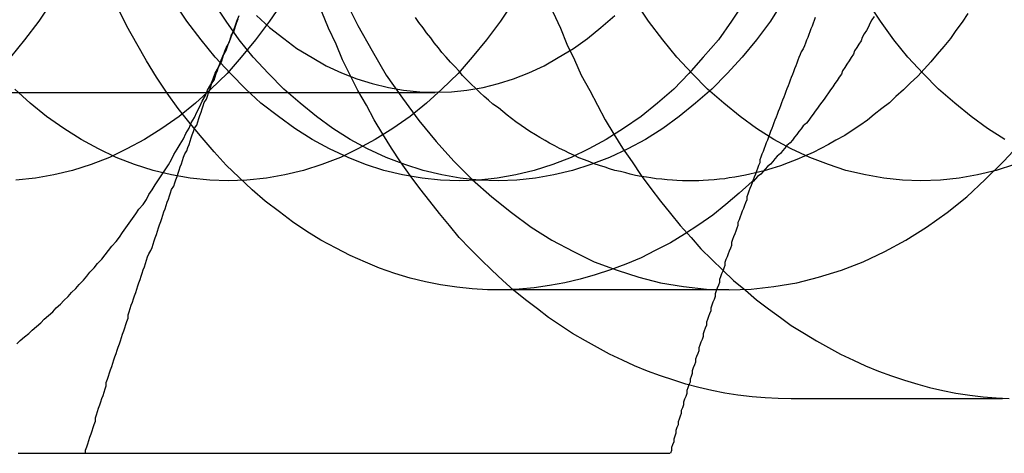
# Model space of a CAD drawing. Extents: x 2479 to 3455, y -446 to 306.
# Drawn here: x 2997 to 3006, y -390 to -386 of the extents above; entities that cross this region are included whole.
import ezdxf

# ---------------------------------------------------------------- set-up
doc = ezdxf.new("R2010")
doc.units = 0
doc.header["$LTSCALE"] = 25
doc.linetypes.add('VERDECKT', pattern=[0.375, 0.25, -0.125])
doc.layers.get('0').update_dxf_attribs({"linetype": 'CONTINUOUS'})
doc.layers.add('VOLL', color=1, linetype='CONTINUOUS')

# ---------------------------------------------------------------- blocks, each defined once
blk = doc.blocks.new('A$C35CA7EB1')
at = {"linetype": 'VERDECKT'}
for p, q in [((1975.6583, 406.2806), (1981.5811, 406.2806)), ((1984.2766, 404.4686), (1982.1552, 404.4686)), ((1996.1633, 403.4686), (1984.8495, 403.4686))]:
    blk.add_line(p, q, dxfattribs=at)
at = {"color": 3, "linetype": 'CONTINUOUS'}
blk.add_line((1978.3659, 402.9686), (1983.739, 402.9686), dxfattribs=at)
at = {"linetype": 'VERDECKT'}
for points in [[(1984.85, 403.469, 0), (1984.73, 403.471, 0), (1984.61, 403.477, 0), (1984.49, 403.488, 0), (1984.36, 403.502, 0), (1984.24, 403.521, 0), (1984.12, 403.544, 0), (1984, 403.572, 0), (1983.88, 403.603, 0), (1983.77, 403.639, 0), (1983.65, 403.678, 0), (1983.53, 403.722, 0), (1983.41, 403.77, 0), (1983.3, 403.822, 0), (1983.18, 403.878, 0), (1983.07, 403.938, 0), (1982.96, 404.001, 0), (1982.84, 404.069, 0), (1982.73, 404.141, 0), (1982.62, 404.216, 0), (1982.52, 404.295, 0), (1982.41, 404.378, 0), (1982.3, 404.465, 0), (1982.2, 404.555, 0), (1982.1, 404.648, 0), (1982, 404.746, 0), (1981.9, 404.846, 0), (1981.8, 404.95, 0), (1981.71, 405.058, 0), (1981.62, 405.168, 0), (1981.53, 405.282, 0), (1981.44, 405.399, 0), (1981.35, 405.519, 0), (1981.26, 405.642, 0), (1981.18, 405.768, 0), (1981.1, 405.896, 0), (1981.02, 406.028, 0), (1980.95, 406.162, 0), (1980.87, 406.299, 0), (1980.8, 406.438, 0), (1980.73, 406.58, 0), (1980.67, 406.724, 0), (1980.6, 406.87, 0), (1980.54, 407.018, 0)], [(1982.66, 407.018, 0), (1982.73, 406.87, 0), (1982.79, 406.724, 0), (1982.86, 406.58, 0), (1982.92, 406.438, 0), (1983, 406.299, 0), (1983.07, 406.162, 0), (1983.14, 406.028, 0), (1983.22, 405.896, 0), (1983.3, 405.768, 0), (1983.39, 405.642, 0), (1983.47, 405.519, 0), (1983.56, 405.399, 0), (1983.65, 405.282, 0), (1983.74, 405.168, 0), (1983.83, 405.058, 0), (1983.93, 404.95, 0), (1984.02, 404.846, 0), (1984.12, 404.746, 0), (1984.22, 404.648, 0), (1984.32, 404.555, 0), (1984.43, 404.465, 0), (1984.53, 404.378, 0), (1984.64, 404.295, 0), (1984.75, 404.216, 0), (1984.85, 404.141, 0), (1984.97, 404.069, 0), (1985.08, 404.001, 0), (1985.19, 403.938, 0), (1985.3, 403.878, 0), (1985.42, 403.822, 0), (1985.53, 403.77, 0), (1985.65, 403.722, 0), (1985.77, 403.678, 0), (1985.89, 403.639, 0), (1986.01, 403.603, 0), (1986.12, 403.572, 0), (1986.24, 403.544, 0), (1986.36, 403.521, 0), (1986.49, 403.502, 0), (1986.61, 403.488, 0), (1986.73, 403.477, 0), (1986.85, 403.471, 0)], [(1984.49, 405.463, 0), (1984.37, 405.355, 0), (1984.25, 405.252, 0), (1984.13, 405.155, 0), (1984, 405.064, 0), (1983.87, 404.98, 0), (1983.74, 404.901, 0), (1983.6, 404.829, 0), (1983.47, 404.763, 0), (1983.33, 404.704, 0), (1983.19, 404.651, 0), (1983.05, 404.605, 0), (1982.91, 404.566, 0), (1982.77, 404.533, 0), (1982.63, 404.507, 0), (1982.49, 404.487, 0), (1982.35, 404.475, 0), (1982.2, 404.469, 0), (1982.06, 404.47, 0), (1981.92, 404.478, 0), (1981.78, 404.493, 0), (1981.63, 404.514, 0), (1981.49, 404.542, 0), (1981.35, 404.577, 0), (1981.21, 404.619, 0), (1981.07, 404.667, 0), (1980.94, 404.722, 0), (1980.8, 404.783, 0), (1980.67, 404.851, 0), (1980.53, 404.925, 0), (1980.4, 405.005, 0), (1980.27, 405.092, 0), (1980.15, 405.184, 0), (1980.02, 405.283, 0), (1979.9, 405.387, 0), (1979.78, 405.498, 0), (1979.66, 405.614, 0), (1979.55, 405.735, 0), (1979.44, 405.862, 0), (1979.33, 405.994, 0), (1979.22, 406.131, 0), (1979.12, 406.273, 0), (1979.02, 406.42, 0), (1978.93, 406.571, 0), (1978.84, 406.727, 0), (1978.75, 406.887, 0), (1978.67, 407.051, 0)], [(1980.75, 407.135, 0), (1980.87, 406.894, 0), (1981, 406.662, 0), (1981.13, 406.439, 0), (1981.28, 406.226, 0), (1981.43, 406.023, 0), (1981.59, 405.831, 0), (1981.75, 405.649, 0), (1981.92, 405.48, 0), (1982.1, 405.322, 0), (1982.28, 405.177, 0), (1982.46, 405.045, 0), (1982.65, 404.925, 0), (1982.85, 404.819, 0), (1983.04, 404.727, 0), (1983.25, 404.648, 0), (1983.45, 404.584, 0), (1983.65, 404.534, 0), (1983.86, 404.498, 0), (1984.07, 404.476, 0), (1984.28, 404.469, 0), (1984.48, 404.476, 0), (1984.69, 404.498, 0), (1984.9, 404.534, 0), (1985.1, 404.584, 0), (1985.31, 404.648, 0), (1985.51, 404.727, 0), (1985.71, 404.819, 0), (1985.9, 404.925, 0), (1986.09, 405.045, 0), (1986.28, 405.177, 0), (1986.46, 405.322, 0), (1986.63, 405.48, 0), (1986.8, 405.649, 0), (1986.97, 405.831, 0)], [(1978.06, 407.111, 0), (1977.94, 406.933, 0), (1977.81, 406.764, 0), (1977.68, 406.604, 0)], [(1980.18, 407.111, 0), (1980.06, 406.933, 0), (1979.93, 406.764, 0), (1979.8, 406.604, 0), (1979.67, 406.453, 0), (1979.52, 406.311, 0), (1979.38, 406.18, 0), (1979.23, 406.059, 0), (1979.07, 405.949, 0), (1978.91, 405.849, 0), (1978.75, 405.761, 0), (1978.59, 405.684, 0), (1978.42, 405.619, 0), (1978.25, 405.565, 0), (1978.08, 405.523, 0), (1977.91, 405.493, 0), (1977.73, 405.475, 0)], [(1982.3, 407.111, 0), (1982.18, 406.933, 0), (1982.05, 406.764, 0), (1981.92, 406.604, 0), (1981.79, 406.453, 0), (1981.64, 406.311, 0), (1981.5, 406.18, 0), (1981.35, 406.059, 0), (1981.19, 405.949, 0), (1981.03, 405.849, 0), (1980.87, 405.761, 0), (1980.71, 405.684, 0), (1980.54, 405.619, 0), (1980.37, 405.565, 0), (1980.2, 405.523, 0), (1980.03, 405.493, 0), (1979.85, 405.475, 0), (1979.68, 405.469, 0), (1979.51, 405.475, 0), (1979.33, 405.493, 0), (1979.16, 405.523, 0), (1978.99, 405.565, 0), (1978.82, 405.619, 0), (1978.65, 405.684, 0), (1978.49, 405.761, 0), (1978.33, 405.849, 0), (1978.17, 405.949, 0), (1978.01, 406.059, 0), (1977.86, 406.18, 0), (1977.72, 406.311, 0)], [(1984.42, 407.111, 0), (1984.3, 406.933, 0), (1984.18, 406.764, 0), (1984.04, 406.604, 0), (1983.91, 406.453, 0), (1983.77, 406.311, 0), (1983.62, 406.18, 0), (1983.47, 406.059, 0), (1983.31, 405.949, 0), (1983.15, 405.849, 0), (1982.99, 405.761, 0), (1982.83, 405.684, 0), (1982.66, 405.619, 0), (1982.49, 405.565, 0), (1982.32, 405.523, 0), (1982.15, 405.493, 0), (1981.98, 405.475, 0), (1981.8, 405.469, 0), (1981.63, 405.475, 0), (1981.46, 405.493, 0), (1981.28, 405.523, 0), (1981.11, 405.565, 0), (1980.94, 405.619, 0), (1980.78, 405.684, 0), (1980.61, 405.761, 0), (1980.45, 405.849, 0), (1980.29, 405.949, 0), (1980.14, 406.059, 0), (1979.98, 406.18, 0), (1979.84, 406.311, 0), (1979.7, 406.453, 0), (1979.56, 406.604, 0), (1979.43, 406.764, 0), (1979.3, 406.933, 0), (1979.18, 407.111, 0)], [(1984.77, 407.111, 0), (1984.66, 406.933, 0), (1984.53, 406.764, 0), (1984.4, 406.604, 0), (1984.26, 406.453, 0), (1984.12, 406.311, 0), (1983.97, 406.18, 0), (1983.82, 406.059, 0), (1983.67, 405.949, 0), (1983.51, 405.849, 0), (1983.35, 405.761, 0), (1983.18, 405.684, 0), (1983.01, 405.618, 0), (1982.84, 405.565, 0), (1982.67, 405.523, 0), (1982.5, 405.493, 0), (1982.33, 405.475, 0), (1982.16, 405.469, 0), (1981.98, 405.475, 0), (1981.81, 405.493, 0), (1981.64, 405.523, 0), (1981.47, 405.565, 0), (1981.3, 405.618, 0), (1981.13, 405.684, 0), (1980.96, 405.761, 0), (1980.8, 405.849, 0), (1980.64, 405.949, 0), (1980.49, 406.059, 0), (1980.34, 406.18, 0), (1980.19, 406.311, 0), (1980.05, 406.453, 0), (1979.91, 406.604, 0), (1979.78, 406.764, 0), (1979.66, 406.933, 0), (1979.54, 407.111, 0)], [(1986.9, 405.619, 0), (1986.73, 405.565, 0), (1986.56, 405.523, 0), (1986.39, 405.493, 0), (1986.22, 405.475, 0), (1986.04, 405.469, 0), (1985.87, 405.475, 0), (1985.7, 405.493, 0), (1985.53, 405.523, 0), (1985.35, 405.565, 0), (1985.19, 405.619, 0), (1985.02, 405.684, 0), (1984.85, 405.761, 0), (1984.69, 405.849, 0), (1984.53, 405.949, 0), (1984.38, 406.059, 0), (1984.23, 406.18, 0), (1984.08, 406.311, 0), (1983.94, 406.453, 0), (1983.8, 406.604, 0), (1983.67, 406.764, 0), (1983.54, 406.933, 0), (1983.42, 407.111, 0)], [(1986.81, 405.849, 0), (1986.65, 405.949, 0), (1986.5, 406.059, 0), (1986.35, 406.18, 0), (1986.2, 406.311, 0), (1986.06, 406.453, 0), (1985.92, 406.604, 0), (1985.79, 406.764, 0), (1985.67, 406.933, 0), (1985.55, 407.111, 0)], [(1986.47, 407.003, 0), (1986.42, 406.925, 0), (1986.36, 406.849, 0), (1986.31, 406.774, 0), (1986.25, 406.701, 0), (1986.19, 406.63, 0), (1986.13, 406.561, 0), (1986.07, 406.494, 0), (1986.01, 406.428, 0), (1985.94, 406.365, 0), (1985.88, 406.303, 0), (1985.81, 406.244, 0), (1985.75, 406.186, 0), (1985.68, 406.131, 0), (1985.61, 406.077, 0), (1985.55, 406.026, 0), (1985.48, 405.977, 0), (1985.41, 405.93, 0), (1985.34, 405.885, 0), (1985.26, 405.843, 0), (1985.19, 405.802, 0), (1985.12, 405.764, 0), (1985.05, 405.728, 0), (1984.97, 405.694, 0), (1984.9, 405.663, 0), (1984.82, 405.634, 0), (1984.75, 405.607, 0), (1984.67, 405.583, 0), (1984.6, 405.561, 0), (1984.52, 405.541, 0)], [(1979.94, 406.986, 0), (1980.06, 406.876, 0), (1980.19, 406.775, 0), (1980.31, 406.683, 0), (1980.45, 406.599, 0), (1980.58, 406.525, 0), (1980.72, 406.461, 0), (1980.86, 406.406, 0), (1981, 406.361, 0), (1981.15, 406.326, 0), (1981.29, 406.301, 0), (1981.44, 406.286, 0), (1981.58, 406.281, 0), (1981.73, 406.286, 0), (1981.87, 406.301, 0), (1982.02, 406.326, 0), (1982.16, 406.361, 0), (1982.3, 406.406, 0), (1982.44, 406.461, 0), (1982.58, 406.525, 0), (1982.71, 406.599, 0), (1982.85, 406.683, 0), (1982.98, 406.775, 0), (1983.1, 406.876, 0), (1983.23, 406.986, 0)], [(1984.52, 405.541, 0), (1984.47, 405.53, 0), (1984.43, 405.52, 0), (1984.38, 405.511, 0), (1984.33, 405.502, 0), (1984.28, 405.495, 0), (1984.24, 405.488, 0), (1984.19, 405.483, 0), (1984.14, 405.478, 0), (1984.09, 405.474, 0), (1984.04, 405.472, 0), (1984, 405.47, 0), (1983.95, 405.469, 0), (1983.9, 405.469, 0), (1983.85, 405.47, 0), (1983.8, 405.472, 0), (1983.76, 405.474, 0), (1983.71, 405.478, 0), (1983.66, 405.483, 0), (1983.61, 405.488, 0), (1983.56, 405.495, 0), (1983.52, 405.502, 0), (1983.47, 405.51, 0), (1983.42, 405.519, 0), (1983.37, 405.53, 0), (1983.33, 405.541, 0), (1983.28, 405.553, 0), (1983.23, 405.565, 0), (1983.18, 405.579, 0), (1983.14, 405.594, 0), (1983.09, 405.609, 0), (1983.04, 405.626, 0), (1983, 405.643, 0), (1982.95, 405.661, 0), (1982.9, 405.681, 0), (1982.86, 405.701, 0), (1982.81, 405.722, 0), (1982.77, 405.743, 0), (1982.72, 405.766, 0), (1982.68, 405.79, 0), (1982.63, 405.814, 0), (1982.59, 405.839, 0), (1982.54, 405.865, 0), (1982.5, 405.892, 0), (1982.45, 405.92, 0), (1982.41, 405.949, 0), (1982.37, 405.978, 0), (1982.32, 406.009, 0), (1982.28, 406.04, 0), (1982.24, 406.072, 0), (1982.2, 406.105, 0), (1982.16, 406.138, 0), (1982.11, 406.173, 0), (1982.07, 406.208, 0), (1982.03, 406.244, 0), (1981.99, 406.28, 0), (1981.95, 406.318, 0), (1981.91, 406.356, 0), (1981.87, 406.395, 0), (1981.83, 406.435, 0), (1981.8, 406.476, 0), (1981.76, 406.517, 0), (1981.72, 406.559, 0), (1981.68, 406.602, 0), (1981.64, 406.645, 0), (1981.61, 406.689, 0), (1981.57, 406.734, 0), (1981.54, 406.78, 0), (1981.5, 406.826, 0), (1981.47, 406.873, 0), (1981.43, 406.921, 0), (1981.4, 406.969, 0)], [(1985.61, 406.977, 0), (1985.59, 406.945, 0), (1985.57, 406.913, 0), (1985.56, 406.881, 0), (1985.54, 406.849, 0), (1985.52, 406.817, 0), (1985.5, 406.785, 0), (1985.49, 406.754, 0), (1985.47, 406.723, 0), (1985.45, 406.692, 0), (1985.43, 406.661, 0), (1985.42, 406.63, 0), (1985.4, 406.599, 0), (1985.38, 406.569, 0), (1985.36, 406.539, 0), (1985.34, 406.509, 0), (1985.32, 406.479, 0), (1985.31, 406.449, 0), (1985.29, 406.42, 0), (1985.27, 406.39, 0), (1985.25, 406.361, 0), (1985.23, 406.332, 0), (1985.21, 406.303, 0), (1985.19, 406.275, 0), (1985.17, 406.246, 0), (1985.15, 406.218, 0), (1985.13, 406.19, 0), (1985.11, 406.162, 0), (1985.09, 406.135, 0), (1985.07, 406.107, 0), (1985.05, 406.08, 0), (1985.03, 406.053, 0), (1985.01, 406.026, 0), (1984.99, 405.999, 0), (1984.96, 405.973, 0), (1984.94, 405.946, 0), (1984.92, 405.92, 0), (1984.9, 405.894, 0), (1984.88, 405.869, 0), (1984.86, 405.843, 0), (1984.84, 405.818, 0), (1984.81, 405.793, 0), (1984.79, 405.768, 0), (1984.77, 405.743, 0), (1984.75, 405.719, 0), (1984.72, 405.694, 0), (1984.7, 405.67, 0), (1984.68, 405.646, 0), (1984.66, 405.623, 0), (1984.63, 405.599, 0), (1984.61, 405.576, 0), (1984.59, 405.553, 0), (1984.57, 405.531, 0), (1984.54, 405.508, 0), (1984.52, 405.486, 0), (1984.5, 405.464, 0)]]:
    blk.add_polyline3d(points, dxfattribs=at)
at = {"color": 3, "linetype": 'CONTINUOUS'}
for points in [[(1979.68, 406.719, 0), (1979.7, 406.772, 0), (1979.72, 406.825, 0), (1979.74, 406.879, 0), (1979.76, 406.933, 0), (1979.78, 406.987, 0)], [(1977.74, 403.973, 0), (1977.77, 404.004, 0), (1977.81, 404.036, 0), (1977.85, 404.067, 0), (1977.88, 404.1, 0), (1977.92, 404.132, 0), (1977.96, 404.165, 0), (1977.99, 404.199, 0), (1978.03, 404.233, 0), (1978.07, 404.267, 0), (1978.1, 404.302, 0), (1978.14, 404.337, 0), (1978.17, 404.372, 0), (1978.21, 404.408, 0), (1978.24, 404.445, 0), (1978.28, 404.481, 0), (1978.31, 404.518, 0), (1978.35, 404.556, 0), (1978.38, 404.594, 0), (1978.41, 404.632, 0), (1978.45, 404.671, 0), (1978.48, 404.71, 0), (1978.52, 404.75, 0), (1978.55, 404.79, 0), (1978.58, 404.83, 0), (1978.61, 404.87, 0), (1978.65, 404.912, 0), (1978.68, 404.953, 0), (1978.71, 404.995, 0), (1978.74, 405.037, 0), (1978.77, 405.079, 0), (1978.8, 405.122, 0), (1978.83, 405.165, 0), (1978.86, 405.209, 0), (1978.9, 405.253, 0), (1978.93, 405.297, 0), (1978.95, 405.342, 0), (1978.98, 405.387, 0), (1979.01, 405.432, 0), (1979.04, 405.478, 0), (1979.07, 405.524, 0), (1979.1, 405.57, 0), (1979.13, 405.616, 0), (1979.16, 405.663, 0), (1979.18, 405.711, 0), (1979.21, 405.758, 0), (1979.24, 405.806, 0), (1979.27, 405.854, 0), (1979.29, 405.903, 0), (1979.32, 405.952, 0), (1979.34, 406.001, 0), (1979.37, 406.05, 0), (1979.39, 406.1, 0), (1979.42, 406.15, 0), (1979.44, 406.2, 0), (1979.47, 406.251, 0), (1979.49, 406.302, 0), (1979.52, 406.353, 0), (1979.54, 406.404, 0), (1979.56, 406.456, 0), (1979.59, 406.508, 0), (1979.61, 406.56, 0), (1979.63, 406.613, 0), (1979.66, 406.666, 0), (1979.68, 406.719, 0)], [(1984.5, 405.464, 0), (1984.5, 405.464, 0), (1984.5, 405.464, 0), (1984.5, 405.464, 0), (1984.5, 405.464, 0), (1984.5, 405.464, 0), (1984.5, 405.464, 0), (1984.49, 405.464, 0), (1984.49, 405.464, 0), (1984.49, 405.464, 0), (1984.49, 405.464, 0), (1984.49, 405.464, 0), (1984.49, 405.464, 0), (1984.49, 405.464, 0), (1984.49, 405.464, 0), (1984.49, 405.464, 0), (1984.49, 405.464, 0), (1984.49, 405.464, 0), (1984.49, 405.463, 0), (1984.49, 405.463, 0), (1984.49, 405.463, 0), (1984.49, 405.463, 0), (1984.49, 405.463, 0), (1984.49, 405.463, 0), (1984.49, 405.463, 0), (1984.49, 405.463, 0), (1984.49, 405.463, 0), (1984.49, 405.463, 0), (1984.49, 405.463, 0), (1984.49, 405.463, 0), (1984.49, 405.463, 0), (1984.49, 405.463, 0), (1984.49, 405.463, 0), (1984.49, 405.463, 0), (1984.49, 405.463, 0), (1984.49, 405.463, 0), (1984.49, 405.463, 0), (1984.49, 405.463, 0), (1984.49, 405.463, 0), (1984.49, 405.463, 0), (1984.49, 405.463, 0), (1984.49, 405.463, 0), (1984.49, 405.463, 0), (1984.49, 405.463, 0), (1984.49, 405.463, 0), (1984.49, 405.463, 0), (1984.49, 405.463, 0), (1984.49, 405.463, 0), (1984.49, 405.463, 0), (1984.49, 405.463, 0), (1984.49, 405.463, 0), (1984.49, 405.463, 0), (1984.49, 405.463, 0), (1984.49, 405.463, 0), (1984.49, 405.463, 0), (1984.49, 405.463, 0), (1984.49, 405.463, 0), (1984.49, 405.463, 0), (1984.49, 405.463, 0), (1984.49, 405.463, 0), (1984.49, 405.463, 0), (1984.49, 405.463, 0), (1984.49, 405.463, 0), (1984.49, 405.463, 0), (1984.49, 405.463, 0), (1984.49, 405.463, 0), (1984.49, 405.463, 0), (1984.49, 405.463, 0), (1984.49, 405.463, 0), (1984.49, 405.463, 0), (1984.49, 405.463, 0), (1984.49, 405.463, 0), (1984.49, 405.463, 0), (1984.49, 405.463, 0), (1984.49, 405.463, 0), (1984.49, 405.463, 0), (1984.49, 405.463, 0), (1984.49, 405.463, 0), (1984.49, 405.463, 0), (1984.49, 405.463, 0), (1984.49, 405.463, 0), (1984.49, 405.463, 0), (1984.49, 405.463, 0), (1984.49, 405.463, 0), (1984.49, 405.463, 0), (1984.49, 405.463, 0), (1984.49, 405.463, 0), (1984.49, 405.463, 0), (1984.49, 405.463, 0), (1984.49, 405.463, 0), (1984.49, 405.463, 0), (1984.49, 405.463, 0), (1984.49, 405.463, 0), (1984.49, 405.463, 0), (1984.49, 405.463, 0), (1984.49, 405.463, 0), (1984.49, 405.463, 0), (1984.49, 405.463, 0), (1984.49, 405.463, 0), (1984.49, 405.463, 0), (1984.49, 405.463, 0), (1984.49, 405.463, 0), (1984.49, 405.463, 0), (1984.49, 405.463, 0), (1984.49, 405.463, 0), (1984.49, 405.463, 0), (1984.49, 405.463, 0), (1984.49, 405.463, 0), (1984.49, 405.463, 0), (1984.49, 405.463, 0), (1984.49, 405.463, 0), (1984.49, 405.463, 0), (1984.49, 405.463, 0), (1984.49, 405.463, 0), (1984.49, 405.463, 0), (1984.49, 405.463, 0), (1984.49, 405.463, 0), (1984.49, 405.463, 0), (1984.49, 405.463, 0), (1984.49, 405.463, 0), (1984.49, 405.463, 0), (1984.49, 405.463, 0), (1984.49, 405.463, 0), (1984.49, 405.463, 0), (1984.49, 405.463, 0), (1984.49, 405.463, 0), (1984.49, 405.463, 0), (1984.49, 405.463, 0), (1984.49, 405.463, 0)], [(1984.52, 405.541, 0), (1984.52, 405.541, 0), (1984.52, 405.541, 0), (1984.52, 405.541, 0), (1984.52, 405.541, 0), (1984.52, 405.541, 0), (1984.52, 405.541, 0), (1984.52, 405.541, 0), (1984.52, 405.541, 0), (1984.52, 405.541, 0), (1984.52, 405.541, 0), (1984.52, 405.541, 0), (1984.52, 405.541, 0), (1984.52, 405.541, 0), (1984.52, 405.541, 0), (1984.52, 405.541, 0), (1984.52, 405.541, 0), (1984.52, 405.541, 0), (1984.52, 405.541, 0), (1984.52, 405.541, 0), (1984.52, 405.541, 0), (1984.52, 405.541, 0), (1984.52, 405.541, 0), (1984.52, 405.541, 0), (1984.52, 405.541, 0), (1984.52, 405.541, 0), (1984.52, 405.541, 0), (1984.52, 405.541, 0), (1984.52, 405.541, 0), (1984.52, 405.541, 0), (1984.52, 405.541, 0), (1984.52, 405.541, 0), (1984.52, 405.541, 0), (1984.52, 405.541, 0), (1984.52, 405.541, 0), (1984.52, 405.541, 0), (1984.52, 405.541, 0), (1984.52, 405.541, 0), (1984.52, 405.541, 0), (1984.52, 405.541, 0), (1984.52, 405.541, 0), (1984.52, 405.541, 0), (1984.52, 405.541, 0), (1984.52, 405.541, 0), (1984.52, 405.541, 0), (1984.52, 405.541, 0), (1984.52, 405.541, 0), (1984.52, 405.541, 0), (1984.52, 405.541, 0), (1984.52, 405.541, 0), (1984.52, 405.541, 0), (1984.52, 405.541, 0), (1984.52, 405.541, 0), (1984.52, 405.541, 0), (1984.52, 405.541, 0), (1984.52, 405.541, 0), (1984.52, 405.541, 0), (1984.52, 405.541, 0), (1984.52, 405.541, 0), (1984.52, 405.541, 0), (1984.52, 405.541, 0), (1984.52, 405.541, 0), (1984.52, 405.541, 0), (1984.52, 405.541, 0), (1984.52, 405.541, 0), (1984.52, 405.541, 0), (1984.52, 405.541, 0), (1984.52, 405.541, 0), (1984.52, 405.541, 0), (1984.52, 405.541, 0), (1984.52, 405.541, 0), (1984.52, 405.541, 0), (1984.52, 405.541, 0), (1984.52, 405.541, 0), (1984.52, 405.541, 0), (1984.52, 405.541, 0), (1984.52, 405.541, 0), (1984.52, 405.541, 0), (1984.52, 405.541, 0), (1984.52, 405.541, 0), (1984.52, 405.541, 0), (1984.52, 405.541, 0), (1984.52, 405.541, 0), (1984.52, 405.541, 0), (1984.52, 405.541, 0), (1984.52, 405.541, 0), (1984.52, 405.541, 0), (1984.52, 405.541, 0), (1984.52, 405.541, 0), (1984.52, 405.541, 0), (1984.52, 405.541, 0), (1984.52, 405.541, 0), (1984.52, 405.541, 0), (1984.52, 405.541, 0), (1984.52, 405.541, 0), (1984.52, 405.541, 0), (1984.52, 405.541, 0), (1984.52, 405.541, 0), (1984.52, 405.541, 0), (1984.52, 405.541, 0), (1984.52, 405.541, 0), (1984.52, 405.541, 0), (1984.52, 405.541, 0), (1984.52, 405.541, 0), (1984.52, 405.541, 0), (1984.52, 405.541, 0), (1984.52, 405.541, 0), (1984.52, 405.541, 0), (1984.52, 405.541, 0), (1984.52, 405.541, 0), (1984.52, 405.541, 0), (1984.52, 405.541, 0), (1984.52, 405.541, 0), (1984.52, 405.541, 0), (1984.52, 405.541, 0), (1984.52, 405.541, 0), (1984.52, 405.541, 0), (1984.52, 405.541, 0), (1984.52, 405.541, 0), (1984.52, 405.541, 0), (1984.52, 405.541, 0), (1984.52, 405.541, 0), (1984.52, 405.541, 0), (1984.52, 405.541, 0), (1984.52, 405.541, 0), (1984.52, 405.541, 0), (1984.52, 405.541, 0), (1984.52, 405.541, 0), (1984.52, 405.541, 0)]]:
    blk.add_polyline3d(points, dxfattribs=at)
at = {"color": 3}
for points in [[(1979.68, 406.719, 0), (1979.69, 406.748, 0), (1979.7, 406.778, 0), (1979.71, 406.807, 0), (1979.73, 406.837, 0), (1979.74, 406.866, 0), (1979.75, 406.896, 0), (1979.76, 406.925, 0), (1979.77, 406.955, 0)], [(1985.07, 406.967, 0), (1985.06, 406.941, 0), (1985.05, 406.915, 0), (1985.04, 406.888, 0), (1985.03, 406.862, 0), (1985.02, 406.836, 0), (1985.01, 406.81, 0), (1985, 406.784, 0), (1984.99, 406.758, 0), (1984.98, 406.732, 0), (1984.97, 406.706, 0), (1984.96, 406.679, 0), (1984.94, 406.653, 0), (1984.93, 406.627, 0), (1984.92, 406.601, 0), (1984.91, 406.575, 0), (1984.9, 406.549, 0), (1984.89, 406.523, 0), (1984.88, 406.497, 0), (1984.87, 406.47, 0), (1984.86, 406.444, 0), (1984.85, 406.418, 0), (1984.84, 406.392, 0), (1984.83, 406.366, 0), (1984.82, 406.34, 0), (1984.81, 406.314, 0), (1984.8, 406.287, 0), (1984.79, 406.261, 0), (1984.78, 406.235, 0), (1984.77, 406.209, 0), (1984.76, 406.183, 0), (1984.75, 406.157, 0), (1984.74, 406.131, 0), (1984.73, 406.105, 0), (1984.72, 406.078, 0), (1984.71, 406.052, 0), (1984.7, 406.026, 0), (1984.69, 406, 0), (1984.68, 405.974, 0), (1984.67, 405.948, 0), (1984.66, 405.922, 0), (1984.65, 405.895, 0), (1984.64, 405.869, 0), (1984.63, 405.843, 0), (1984.62, 405.817, 0), (1984.61, 405.791, 0), (1984.6, 405.765, 0), (1984.59, 405.739, 0), (1984.58, 405.713, 0), (1984.57, 405.686, 0), (1984.56, 405.66, 0), (1984.56, 405.634, 0), (1984.55, 405.608, 0), (1984.54, 405.582, 0), (1984.53, 405.556, 0), (1984.52, 405.53, 0), (1984.51, 405.503, 0), (1984.5, 405.477, 0), (1984.49, 405.451, 0), (1984.48, 405.425, 0), (1984.47, 405.399, 0), (1984.46, 405.373, 0), (1984.45, 405.347, 0), (1984.44, 405.321, 0), (1984.44, 405.294, 0), (1984.43, 405.268, 0), (1984.42, 405.242, 0), (1984.41, 405.216, 0), (1984.4, 405.19, 0), (1984.39, 405.164, 0), (1984.38, 405.138, 0), (1984.37, 405.111, 0), (1984.36, 405.085, 0), (1984.36, 405.059, 0), (1984.35, 405.033, 0), (1984.34, 405.007, 0), (1984.33, 404.981, 0), (1984.32, 404.955, 0), (1984.31, 404.929, 0), (1984.3, 404.902, 0), (1984.3, 404.876, 0), (1984.29, 404.85, 0), (1984.28, 404.824, 0), (1984.27, 404.798, 0), (1984.26, 404.772, 0), (1984.25, 404.746, 0), (1984.24, 404.72, 0), (1984.24, 404.693, 0), (1984.23, 404.667, 0), (1984.22, 404.641, 0), (1984.21, 404.615, 0), (1984.2, 404.589, 0), (1984.19, 404.563, 0), (1984.19, 404.537, 0), (1984.18, 404.51, 0), (1984.17, 404.484, 0), (1984.16, 404.458, 0), (1984.15, 404.432, 0), (1984.15, 404.406, 0), (1984.14, 404.38, 0), (1984.13, 404.354, 0), (1984.12, 404.328, 0), (1984.11, 404.301, 0), (1984.11, 404.275, 0), (1984.1, 404.249, 0), (1984.09, 404.223, 0), (1984.08, 404.197, 0), (1984.07, 404.171, 0), (1984.07, 404.145, 0), (1984.06, 404.118, 0), (1984.05, 404.092, 0), (1984.04, 404.066, 0), (1984.04, 404.04, 0), (1984.03, 404.014, 0), (1984.02, 403.988, 0), (1984.01, 403.962, 0), (1984, 403.936, 0), (1984, 403.909, 0), (1983.99, 403.883, 0), (1983.98, 403.857, 0), (1983.97, 403.831, 0), (1983.97, 403.805, 0), (1983.96, 403.779, 0), (1983.95, 403.753, 0), (1983.94, 403.726, 0), (1983.94, 403.7, 0), (1983.93, 403.674, 0), (1983.92, 403.648, 0), (1983.92, 403.622, 0), (1983.91, 403.596, 0), (1983.9, 403.57, 0), (1983.89, 403.544, 0), (1983.89, 403.517, 0), (1983.88, 403.491, 0), (1983.87, 403.465, 0), (1983.86, 403.439, 0), (1983.86, 403.413, 0), (1983.85, 403.387, 0), (1983.84, 403.361, 0), (1983.84, 403.334, 0), (1983.83, 403.308, 0), (1983.82, 403.282, 0), (1983.81, 403.256, 0), (1983.81, 403.23, 0), (1983.8, 403.204, 0), (1983.79, 403.178, 0), (1983.79, 403.152, 0), (1983.78, 403.125, 0), (1983.77, 403.099, 0), (1983.77, 403.073, 0), (1983.76, 403.047, 0), (1983.75, 403.021, 0), (1983.75, 402.995, 0), (1983.74, 402.969, 0)], [(1978.37, 402.969, 0), (1978.37, 402.998, 0), (1978.38, 403.028, 0), (1978.39, 403.057, 0), (1978.4, 403.087, 0), (1978.41, 403.116, 0), (1978.42, 403.146, 0), (1978.43, 403.175, 0), (1978.44, 403.205, 0), (1978.45, 403.234, 0), (1978.46, 403.264, 0), (1978.46, 403.293, 0), (1978.47, 403.323, 0), (1978.48, 403.352, 0), (1978.49, 403.382, 0), (1978.5, 403.412, 0), (1978.51, 403.441, 0), (1978.52, 403.471, 0), (1978.53, 403.5, 0), (1978.54, 403.53, 0), (1978.55, 403.559, 0), (1978.56, 403.589, 0), (1978.56, 403.618, 0), (1978.57, 403.648, 0), (1978.58, 403.677, 0), (1978.59, 403.707, 0), (1978.6, 403.736, 0), (1978.61, 403.766, 0), (1978.62, 403.795, 0), (1978.63, 403.825, 0), (1978.64, 403.854, 0), (1978.65, 403.884, 0), (1978.66, 403.914, 0), (1978.67, 403.943, 0), (1978.68, 403.973, 0), (1978.69, 404.002, 0), (1978.7, 404.032, 0), (1978.71, 404.061, 0), (1978.72, 404.091, 0), (1978.73, 404.12, 0), (1978.74, 404.15, 0), (1978.75, 404.179, 0), (1978.76, 404.209, 0), (1978.76, 404.238, 0), (1978.77, 404.268, 0), (1978.78, 404.297, 0), (1978.79, 404.327, 0), (1978.8, 404.356, 0), (1978.81, 404.386, 0), (1978.82, 404.415, 0), (1978.83, 404.445, 0), (1978.84, 404.475, 0), (1978.85, 404.504, 0), (1978.86, 404.534, 0), (1978.87, 404.563, 0), (1978.88, 404.593, 0), (1978.89, 404.622, 0), (1978.9, 404.652, 0), (1978.91, 404.681, 0), (1978.92, 404.711, 0), (1978.93, 404.74, 0), (1978.94, 404.77, 0), (1978.95, 404.799, 0), (1978.97, 404.829, 0), (1978.98, 404.858, 0), (1978.99, 404.888, 0), (1979, 404.917, 0), (1979.01, 404.947, 0), (1979.02, 404.977, 0), (1979.03, 405.006, 0), (1979.04, 405.036, 0), (1979.05, 405.065, 0), (1979.06, 405.095, 0), (1979.07, 405.124, 0), (1979.08, 405.154, 0), (1979.09, 405.183, 0), (1979.1, 405.213, 0), (1979.11, 405.242, 0), (1979.12, 405.272, 0), (1979.13, 405.301, 0), (1979.14, 405.331, 0), (1979.15, 405.36, 0), (1979.16, 405.39, 0), (1979.18, 405.419, 0), (1979.19, 405.449, 0), (1979.2, 405.478, 0), (1979.21, 405.508, 0), (1979.22, 405.538, 0), (1979.23, 405.567, 0), (1979.24, 405.597, 0), (1979.25, 405.626, 0), (1979.26, 405.656, 0), (1979.27, 405.685, 0), (1979.28, 405.715, 0), (1979.3, 405.744, 0), (1979.31, 405.774, 0), (1979.32, 405.803, 0), (1979.33, 405.833, 0), (1979.34, 405.862, 0), (1979.35, 405.892, 0), (1979.36, 405.921, 0), (1979.37, 405.951, 0), (1979.39, 405.98, 0), (1979.4, 406.01, 0), (1979.41, 406.04, 0), (1979.42, 406.069, 0), (1979.43, 406.099, 0), (1979.44, 406.128, 0), (1979.45, 406.158, 0), (1979.46, 406.187, 0), (1979.48, 406.217, 0), (1979.49, 406.246, 0), (1979.5, 406.276, 0), (1979.51, 406.305, 0), (1979.52, 406.335, 0), (1979.53, 406.364, 0), (1979.55, 406.394, 0), (1979.56, 406.423, 0), (1979.57, 406.453, 0), (1979.58, 406.482, 0), (1979.59, 406.512, 0), (1979.61, 406.541, 0), (1979.62, 406.571, 0), (1979.63, 406.601, 0), (1979.64, 406.63, 0), (1979.65, 406.66, 0), (1979.66, 406.689, 0), (1979.68, 406.719, 0)], [(1977.75, 402.969, 0), (1977.77, 402.969, 0), (1977.79, 402.969, 0), (1977.81, 402.969, 0), (1977.83, 402.969, 0), (1977.84, 402.969, 0), (1977.86, 402.969, 0), (1977.88, 402.969, 0), (1977.9, 402.969, 0), (1977.91, 402.969, 0), (1977.93, 402.969, 0), (1977.95, 402.969, 0), (1977.97, 402.969, 0), (1977.99, 402.969, 0), (1978, 402.969, 0), (1978.02, 402.969, 0), (1978.04, 402.969, 0), (1978.06, 402.969, 0), (1978.08, 402.969, 0), (1978.09, 402.969, 0), (1978.11, 402.969, 0), (1978.13, 402.969, 0), (1978.15, 402.969, 0), (1978.17, 402.969, 0), (1978.18, 402.969, 0), (1978.2, 402.969, 0), (1978.22, 402.969, 0), (1978.24, 402.969, 0), (1978.26, 402.969, 0), (1978.28, 402.969, 0), (1978.29, 402.969, 0), (1978.31, 402.969, 0), (1978.33, 402.969, 0), (1978.35, 402.969, 0), (1978.37, 402.969, 0)]]:
    blk.add_polyline3d(points, dxfattribs=at)

msp = doc.modelspace()

# ---------------------------------------------------------------- block references
at = {"layer": 'VOLL'}
msp.add_blockref('A$C35CA7EB1', (1019.299, -793.0819), dxfattribs=at)

doc.saveas('drawing.dxf')
